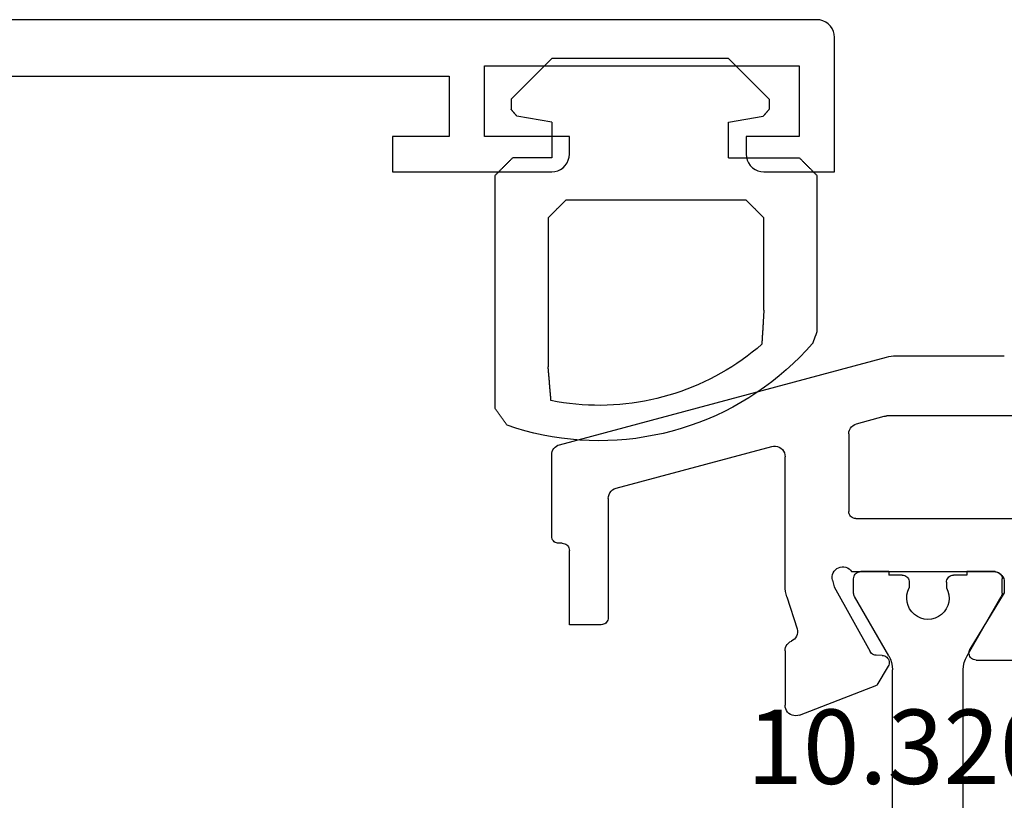
# Model space of a CAD drawing. Units: millimetres. Extents: x 0 to 7270, y -2931 to -50.
# Drawn here: x 3974 to 4001, y -2789 to -2767 of the extents above; entities that cross this region are included whole.
import ezdxf
from ezdxf.enums import TextEntityAlignment as Align

# ---------------------------------------------------------------- set-up
doc = ezdxf.new("R2010")
doc.units = ezdxf.units.MM
for name, color, linetype in [('CrossSectionsGums', 1, 'Continuous'), ('CrossSectionsProfils', 7, 'Continuous'), ('CrossSectionsTexts', 3, 'Continuous')]:
    doc.layers.add(name, color=color, linetype=linetype)
doc.styles.get("Standard").update_dxf_attribs({"font": 'complex.shx', "height": 60})

# ---------------------------------------------------------------- blocks, each defined once
blk = doc.blocks.new('10_32018_X_TEXT', base_point=(3991.6, 0))
at = {"layer": 'CrossSectionsTexts'}
blk.add_text('10.32018.X', height=2.1, dxfattribs=at).set_placement((4001.3, 81), align=Align.CENTER)
blk = doc.blocks.new('10_32018_X', base_point=(122.12457, 1114.79155))
at = {"layer": 'CrossSectionsProfils', "color": 1}
for p, q in [((128.76349, 1037.01194), (128.76349, 1030.57117)), ((130.76349, 1037.01194), (130.76349, 1030.57117)), ((128.75664, 1030.46675), (128.76349, 1030.57117)), ((130.76349, 1030.57117), (130.77033, 1030.46675)), ((128.70259, 1030.26502), (128.73623, 1030.36411)), ((128.73623, 1030.36411), (128.75664, 1030.46675)), ((130.77033, 1030.46675), (130.79075, 1030.36411)), ((130.79075, 1030.36411), (130.82438, 1030.26502)), ((128.65631, 1030.17117), (127.69028, 1028.49796)), ((128.65631, 1030.17117), (128.70259, 1030.26502)), ((130.82438, 1030.26502), (130.87067, 1030.17117)), ((130.87067, 1030.17117), (131.83669, 1028.49796)), ((129.3068, 1028.93071), (129.24663, 1028.84628)), ((129.38062, 1029.00352), (129.3068, 1028.93071)), ((129.46586, 1029.06253), (129.38062, 1029.00352)), ((129.55999, 1029.10599), (129.46586, 1029.06253)), ((129.6602, 1029.13259), (129.55999, 1029.10599)), ((129.76349, 1029.14155), (129.6602, 1029.13259)), ((129.86678, 1029.13259), (129.76349, 1029.14155)), ((129.96698, 1029.10599), (129.86678, 1029.13259)), ((130.06111, 1029.06253), (129.96698, 1029.10599)), ((130.14636, 1029.00352), (130.06111, 1029.06253)), ((130.22017, 1028.93071), (130.14636, 1029.00352)), ((130.28034, 1028.84628), (130.22017, 1028.93071)), ((129.17391, 1028.65292), (129.16354, 1028.54976)), ((129.20189, 1028.75275), (129.17391, 1028.65292)), ((129.24663, 1028.84628), (129.20189, 1028.75275)), ((130.32509, 1028.75275), (130.28034, 1028.84628)), ((130.35306, 1028.65292), (130.32509, 1028.75275)), ((130.36343, 1028.54976), (130.35306, 1028.65292)), ((127.6652, 1028.42407), (127.66349, 1028.39796)), ((127.66349, 1028.39796), (127.66349, 1027.99155)), ((127.6703, 1028.44973), (127.6652, 1028.42407)), ((127.67871, 1028.4745), (127.6703, 1028.44973)), ((127.69028, 1028.49796), (127.67871, 1028.4745)), ((129.16354, 1028.54976), (129.17109, 1028.44636)), ((129.17109, 1028.44636), (129.19632, 1028.34579)), ((129.19632, 1028.34579), (129.23849, 1028.25108)), ((130.28849, 1028.25108), (130.33065, 1028.34579)), ((130.33065, 1028.34579), (130.35589, 1028.44636)), ((130.35589, 1028.44636), (130.36343, 1028.54976)), ((131.84826, 1028.4745), (131.83669, 1028.49796)), ((131.85667, 1028.44973), (131.84826, 1028.4745)), ((131.86178, 1028.42407), (131.85667, 1028.44973)), ((131.86349, 1028.39796), (131.86178, 1028.42407)), ((131.86349, 1028.39796), (131.86349, 1027.99155)), ((129.22643, 1028.02315), (129.23545, 1028.05682)), ((129.23545, 1028.05682), (129.23849, 1028.09155)), ((129.23849, 1028.09155), (129.23849, 1028.25108)), ((130.28849, 1028.09155), (130.28849, 1028.25108)), ((130.28849, 1028.09155), (130.29153, 1028.05682)), ((130.29153, 1028.05682), (130.30055, 1028.02315)), ((127.66349, 1027.99155), (127.66653, 1027.95682)), ((127.66653, 1027.95682), (127.67555, 1027.92315)), ((127.67555, 1027.92315), (127.69028, 1027.89155)), ((127.69028, 1027.89155), (127.71028, 1027.86299)), ((127.71028, 1027.86299), (127.73493, 1027.83834)), ((127.73493, 1027.83834), (127.76349, 1027.81835)), ((127.76349, 1027.81835), (127.79508, 1027.80361)), ((127.79508, 1027.80361), (127.82876, 1027.79459)), ((127.82876, 1027.79459), (127.86349, 1027.79155)), ((128.66349, 1027.79155), (127.86349, 1027.79155)), ((128.66349, 1027.79155), (128.66349, 1027.89155)), ((129.03849, 1027.89155), (128.66349, 1027.89155)), ((129.03849, 1027.89155), (129.07322, 1027.89459)), ((129.07322, 1027.89459), (129.10689, 1027.90361)), ((129.10689, 1027.90361), (129.13849, 1027.91835)), ((129.13849, 1027.91835), (129.16704, 1027.93834)), ((129.16704, 1027.93834), (129.1917, 1027.96299)), ((129.1917, 1027.96299), (129.21169, 1027.99155)), ((129.21169, 1027.99155), (129.22643, 1028.02315)), ((130.30055, 1028.02315), (130.31528, 1027.99155)), ((130.31528, 1027.99155), (130.33528, 1027.96299)), ((130.33528, 1027.96299), (130.35993, 1027.93834)), ((130.35993, 1027.93834), (130.38849, 1027.91835)), ((130.38849, 1027.91835), (130.42008, 1027.90361)), ((130.42008, 1027.90361), (130.45376, 1027.89459)), ((130.45376, 1027.89459), (130.48849, 1027.89155)), ((130.86349, 1027.89155), (130.48849, 1027.89155)), ((130.86349, 1027.79155), (130.86349, 1027.89155)), ((131.66349, 1027.79155), (130.86349, 1027.79155)), ((131.66349, 1027.79155), (131.69822, 1027.79459)), ((131.69822, 1027.79459), (131.73189, 1027.80361)), ((131.73189, 1027.80361), (131.76349, 1027.81835)), ((131.76349, 1027.81835), (131.79204, 1027.83834)), ((131.79204, 1027.83834), (131.8167, 1027.86299)), ((131.8167, 1027.86299), (131.83669, 1027.89155)), ((131.83669, 1027.89155), (131.85143, 1027.92315)), ((131.85143, 1027.92315), (131.86045, 1027.95682)), ((131.86045, 1027.95682), (131.86349, 1027.99155))]:
    blk.add_line(p, q, dxfattribs=at)
at = {"layer": 'CrossSectionsProfils'}
for p, q in [((125.74308, 1031.66934), (125.72925, 1031.61832)), ((125.76565, 1031.71715), (125.74308, 1031.66934)), ((125.79626, 1031.76025), (125.76565, 1031.71715)), ((125.83396, 1031.79731), (125.79626, 1031.76025)), ((125.87759, 1031.82717), (125.83396, 1031.79731)), ((125.92578, 1031.84892), (125.87759, 1031.82717)), ((125.97703, 1031.86186), (125.92578, 1031.84892)), ((126.02977, 1031.86561), (125.97703, 1031.86186)), ((126.08234, 1031.86005), (126.02977, 1031.86561)), ((126.13312, 1031.84534), (126.08234, 1031.86005)), ((126.13312, 1031.84534), (128.31986, 1030.99675)), ((125.72925, 1031.61832), (125.72459, 1031.56566)), ((125.72459, 1030.03037), (125.72459, 1031.56566)), ((128.64133, 1030.46238), (128.31986, 1030.99675)), ((128.65663, 1030.43105), (128.64133, 1030.46238)), ((128.64493, 1030.26241), (128.65909, 1030.29426)), ((128.66626, 1030.39754), (128.65663, 1030.43105)), ((128.65909, 1030.29426), (128.66751, 1030.3281)), ((128.66992, 1030.36287), (128.66626, 1030.39754)), ((128.66751, 1030.3281), (128.66992, 1030.36287)), ((131.05547, 1030.27923), (131.0236, 1030.26418)), ((131.08948, 1030.28845), (131.05547, 1030.27923)), ((131.12459, 1030.29155), (131.08948, 1030.28845)), ((131.12459, 1030.29155), (132.5476, 1030.29155)), ((125.72459, 1030.03037), (125.72862, 1029.98136)), ((127.11425, 1028.22338), (128.12718, 1030.05306)), ((128.14666, 1030.08197), (128.12718, 1030.05306)), ((128.17086, 1030.10707), (128.14666, 1030.08197)), ((128.19905, 1030.12757), (128.17086, 1030.10707)), ((128.23038, 1030.14287), (128.19905, 1030.12757)), ((128.26389, 1030.1525), (128.23038, 1030.14287)), ((128.29856, 1030.15616), (128.26389, 1030.1525)), ((128.47355, 1030.15931), (128.29856, 1030.15616)), ((128.47355, 1030.15931), (128.50822, 1030.16297)), ((128.50822, 1030.16297), (128.54173, 1030.1726)), ((128.54173, 1030.1726), (128.57305, 1030.1879)), ((128.57305, 1030.1879), (128.60125, 1030.2084)), ((128.60125, 1030.2084), (128.62545, 1030.2335)), ((128.62545, 1030.2335), (128.64493, 1030.26241)), ((130.92712, 1030.12327), (130.92462, 1030.08812)), ((130.92462, 1030.08812), (130.92832, 1030.05307)), ((130.93575, 1030.15744), (130.92712, 1030.12327)), ((130.92832, 1030.05307), (130.93813, 1030.01922)), ((130.95025, 1030.18956), (130.93575, 1030.15744)), ((130.93813, 1030.01922), (130.95372, 1029.98761)), ((130.97016, 1030.21864), (130.95025, 1030.18956)), ((130.99486, 1030.24378), (130.97016, 1030.21864)), ((131.0236, 1030.26418), (130.99486, 1030.24378)), ((125.72862, 1029.98136), (125.7406, 1029.93366)), ((125.7406, 1029.93366), (125.76022, 1029.88856)), ((125.76022, 1029.88856), (125.78694, 1029.84728)), ((125.78694, 1029.84728), (125.82004, 1029.81091)), ((125.82004, 1029.81091), (125.85865, 1029.78044)), ((125.85865, 1029.78044), (125.90171, 1029.75669)), ((125.94725, 1029.73127), (125.90171, 1029.75669)), ((125.9877, 1029.69835), (125.94725, 1029.73127)), ((131.92459, 1028.39155), (130.95372, 1029.98761)), ((126.02184, 1029.65892), (125.9877, 1029.69835)), ((126.04864, 1029.61417), (126.02184, 1029.65892)), ((126.06728, 1029.56546), (126.04864, 1029.61417)), ((126.0772, 1029.51425), (126.06728, 1029.56546)), ((126.06996, 1029.41059), (126.0781, 1029.4621)), ((126.0781, 1029.4621), (126.0772, 1029.51425)), ((119.62457, 1029.29157), (119.62457, 1027.19155)), ((120.52457, 1029.29157), (119.62457, 1029.29157)), ((120.5593, 1029.28853), (120.52457, 1029.29157)), ((120.59297, 1029.27951), (120.5593, 1029.28853)), ((120.62457, 1029.26477), (120.59297, 1029.27951)), ((120.65313, 1029.24478), (120.62457, 1029.26477)), ((120.67778, 1029.22013), (120.65313, 1029.24478)), ((120.69777, 1029.19157), (120.67778, 1029.22013)), ((120.71251, 1029.15997), (120.69777, 1029.19157)), ((120.72153, 1029.1263), (120.71251, 1029.15997)), ((125.77382, 1028.50206), (126.06996, 1029.41059)), ((120.72457, 1029.09157), (120.72153, 1029.1263)), ((120.72457, 1025.72179), (120.72457, 1029.09157)), ((125.73697, 1028.34905), (125.72769, 1028.27085)), ((125.75238, 1028.42628), (125.73697, 1028.34905)), ((125.77382, 1028.50206), (125.75238, 1028.42628)), ((131.92459, 1028.09155), (131.92459, 1028.39155)), ((125.72769, 1028.27085), (125.72459, 1028.19216)), ((125.72459, 1028.19216), (125.72459, 1024.5428)), ((127.06597, 1028.0293), (127.11425, 1028.22338)), ((131.92003, 1028.03946), (131.92459, 1028.09155)), ((127.06597, 1028.0293), (127.0578, 1027.97747)), ((127.0578, 1027.97747), (127.05879, 1027.92501)), ((127.05879, 1027.92501), (127.0689, 1027.87353)), ((127.0689, 1027.87353), (127.08783, 1027.8246)), ((127.08783, 1027.8246), (127.11499, 1027.77971)), ((127.11499, 1027.77971), (127.14956, 1027.74024)), ((127.5748, 1027.75047), (127.60743, 1027.79155)), ((127.60743, 1027.79155), (131.62459, 1027.79155)), ((131.62459, 1027.79155), (131.67668, 1027.79611)), ((131.67668, 1027.79611), (131.72719, 1027.80964)), ((131.72719, 1027.80964), (131.77459, 1027.83174)), ((131.77459, 1027.83174), (131.81742, 1027.86174)), ((131.81742, 1027.86174), (131.8544, 1027.89872)), ((131.8544, 1027.89872), (131.88439, 1027.94155)), ((131.88439, 1027.94155), (131.90649, 1027.98895)), ((131.90649, 1027.98895), (131.92003, 1028.03946)), ((127.14956, 1027.74024), (127.19047, 1027.7074)), ((127.19047, 1027.7074), (127.23648, 1027.68219)), ((127.23648, 1027.68219), (127.28618, 1027.66537)), ((127.28618, 1027.66537), (127.33805, 1027.65748)), ((127.33805, 1027.65748), (127.3905, 1027.65874)), ((127.3905, 1027.65874), (127.44193, 1027.66912)), ((127.44193, 1027.66912), (127.49077, 1027.6883)), ((127.49077, 1027.6883), (127.53551, 1027.7157)), ((127.53551, 1027.7157), (127.5748, 1027.75047)), ((119.19601, 1026.94476), (119.17136, 1026.92011)), ((119.22457, 1026.96476), (119.19601, 1026.94476)), ((119.25616, 1026.97949), (119.22457, 1026.96476)), ((119.28984, 1026.98851), (119.25616, 1026.97949)), ((119.32457, 1026.99155), (119.28984, 1026.98851)), ((119.42457, 1026.99155), (119.32457, 1026.99155)), ((119.42457, 1026.99155), (119.4593, 1026.99459)), ((119.4593, 1026.99459), (119.49297, 1027.00361)), ((119.49297, 1027.00361), (119.52457, 1027.01835)), ((119.52457, 1027.01835), (119.55313, 1027.03834)), ((119.55313, 1027.03834), (119.57778, 1027.06299)), ((119.57778, 1027.06299), (119.59777, 1027.09155)), ((119.59777, 1027.09155), (119.61251, 1027.12315)), ((119.61251, 1027.12315), (119.62153, 1027.15682)), ((119.62153, 1027.15682), (119.62457, 1027.19155)), ((119.12761, 1026.82628), (119.12457, 1026.79155)), ((119.12457, 1026.79155), (119.12457, 1024.49406)), ((119.13663, 1026.85996), (119.12761, 1026.82628)), ((119.15136, 1026.89155), (119.13663, 1026.85996)), ((119.17136, 1026.92011), (119.15136, 1026.89155)), ((127.52763, 1026.12628), (127.52459, 1026.09155)), ((127.52459, 1023.89973), (127.52459, 1026.09155)), ((127.53665, 1026.15996), (127.52763, 1026.12628)), ((127.55138, 1026.19155), (127.53665, 1026.15996)), ((127.57138, 1026.22011), (127.55138, 1026.19155)), ((127.59603, 1026.24476), (127.57138, 1026.22011)), ((127.62459, 1026.26476), (127.59603, 1026.24476)), ((127.65618, 1026.27949), (127.62459, 1026.26476)), ((127.68986, 1026.28851), (127.65618, 1026.27949)), ((127.72459, 1026.29155), (127.68986, 1026.28851)), ((127.72459, 1026.29155), (144.02457, 1026.29155)), ((120.72457, 1025.72179), (120.7298, 1025.66601)), ((120.7298, 1025.66601), (120.74531, 1025.61218)), ((120.74531, 1025.61218), (120.77055, 1025.56218)), ((120.77055, 1025.56218), (120.80465, 1025.51773)), ((120.80465, 1025.51773), (120.84642, 1025.48041)), ((120.84642, 1025.48041), (120.8944, 1025.4515)), ((120.8944, 1025.4515), (120.94692, 1025.43201)), ((120.94692, 1025.43201), (125.34694, 1024.25303)), ((119.12457, 1024.49406), (119.12858, 1024.44519)), ((119.12858, 1024.44519), (119.14049, 1024.39763)), ((125.68038, 1024.38606), (125.70466, 1024.43529)), ((125.70466, 1024.43529), (125.71956, 1024.48813)), ((125.71956, 1024.48813), (125.72459, 1024.5428)), ((119.14049, 1024.39763), (119.15999, 1024.35264)), ((119.15999, 1024.35264), (119.18656, 1024.31143)), ((119.18656, 1024.31143), (119.21949, 1024.2751)), ((119.21949, 1024.2751), (119.2579, 1024.24462)), ((119.2579, 1024.24462), (119.30076, 1024.2208)), ((119.30076, 1024.2208), (119.34692, 1024.20428)), ((119.34692, 1024.20428), (128.5974, 1021.72563)), ((125.34694, 1024.25303), (125.40105, 1024.24373)), ((125.40105, 1024.24373), (125.45595, 1024.24445)), ((125.45595, 1024.24445), (125.50979, 1024.25516)), ((125.50979, 1024.25516), (125.56078, 1024.2755)), ((125.56078, 1024.2755), (125.60722, 1024.3048)), ((125.60722, 1024.3048), (125.64753, 1024.34207)), ((125.64753, 1024.34207), (125.68038, 1024.38606)), ((127.52459, 1023.89973), (127.52982, 1023.84395)), ((127.52982, 1023.84395), (127.54532, 1023.79012)), ((127.54532, 1023.79012), (127.57057, 1023.74012)), ((127.57057, 1023.74012), (127.60467, 1023.69567)), ((127.60467, 1023.69567), (127.64644, 1023.65835)), ((127.64644, 1023.65835), (127.69442, 1023.62944)), ((127.69442, 1023.62944), (127.74694, 1023.60995)), ((127.74694, 1023.60995), (128.52386, 1023.40177)), ((128.52386, 1023.40177), (128.54298, 1023.39732)), ((128.54298, 1023.39732), (128.56235, 1023.39412)), ((128.56235, 1023.39412), (128.58188, 1023.39219)), ((128.58188, 1023.39219), (128.6015, 1023.39155)), ((133.72461, 1023.39155), (128.6015, 1023.39155)), ((128.5974, 1021.72563), (128.66113, 1021.71077)), ((128.66113, 1021.71077), (128.7257, 1021.70011)), ((128.7257, 1021.70011), (128.79082, 1021.69369)), ((128.79082, 1021.69369), (128.85622, 1021.69155)), ((128.85622, 1021.69155), (131.92461, 1021.69155))]:
    blk.add_line(p, q, dxfattribs=at)
blk = doc.blocks.new('204_0501_6', base_point=(1635.99817, 1917.48524))
at = {"layer": 'CrossSectionsGums', "color": 252, "true_color": 0x848484}
for p, q in [((1636.49817, 1919.08524), (1636.48428, 1919.07135)), ((1643.08998, 1919.08524), (1636.49817, 1919.08524)), ((1643.08998, 1919.08524), (1636.49817, 1919.08524)), ((1643.10311, 1919.07587), (1643.08998, 1919.08524)), ((1643.10311, 1919.07587), (1643.08998, 1919.08524)), ((1636.22039, 1918.80746), (1636.2065, 1918.79357)), ((1636.23428, 1918.82135), (1636.22039, 1918.80746)), ((1636.24817, 1918.83524), (1636.23428, 1918.82135)), ((1636.26205, 1918.84913), (1636.24817, 1918.83524)), ((1636.27594, 1918.86302), (1636.26205, 1918.84913)), ((1636.28983, 1918.87691), (1636.27594, 1918.86302)), ((1636.30372, 1918.8908), (1636.28983, 1918.87691)), ((1636.31761, 1918.90469), (1636.30372, 1918.8908)), ((1636.3315, 1918.91857), (1636.31761, 1918.90469)), ((1636.34539, 1918.93246), (1636.3315, 1918.91857)), ((1636.35928, 1918.94635), (1636.34539, 1918.93246)), ((1636.37317, 1918.96024), (1636.35928, 1918.94635)), ((1636.38705, 1918.97413), (1636.37317, 1918.96024)), ((1636.40094, 1918.98802), (1636.38705, 1918.97413)), ((1636.41483, 1919.00191), (1636.40094, 1918.98802)), ((1636.42872, 1919.0158), (1636.41483, 1919.00191)), ((1636.44261, 1919.02969), (1636.42872, 1919.0158)), ((1636.4565, 1919.04357), (1636.44261, 1919.02969)), ((1636.47039, 1919.05746), (1636.4565, 1919.04357)), ((1636.48428, 1919.07135), (1636.47039, 1919.05746)), ((1643.11624, 1919.0665), (1643.10311, 1919.07587)), ((1643.11624, 1919.0665), (1643.10311, 1919.07587)), ((1643.12938, 1919.05713), (1643.11624, 1919.0665)), ((1643.12938, 1919.05713), (1643.11624, 1919.0665)), ((1643.14251, 1919.04776), (1643.12938, 1919.05713)), ((1643.14251, 1919.04776), (1643.12938, 1919.05713)), ((1643.15564, 1919.03839), (1643.14251, 1919.04776)), ((1643.15564, 1919.03839), (1643.14251, 1919.04776)), ((1643.16878, 1919.02902), (1643.15564, 1919.03839)), ((1643.16878, 1919.02902), (1643.15564, 1919.03839)), ((1643.18191, 1919.01966), (1643.16878, 1919.02902)), ((1643.18191, 1919.01966), (1643.16878, 1919.02902)), ((1643.19504, 1919.01029), (1643.18191, 1919.01966)), ((1643.19504, 1919.01029), (1643.18191, 1919.01966)), ((1643.20817, 1919.00092), (1643.19504, 1919.01029)), ((1643.20817, 1919.00092), (1643.19504, 1919.01029)), ((1643.22131, 1918.99155), (1643.20817, 1919.00092)), ((1643.22131, 1918.99155), (1643.20817, 1919.00092)), ((1643.23444, 1918.98218), (1643.22131, 1918.99155)), ((1643.23444, 1918.98218), (1643.22131, 1918.99155)), ((1643.24757, 1918.97281), (1643.23444, 1918.98218)), ((1643.24757, 1918.97281), (1643.23444, 1918.98218)), ((1643.26071, 1918.96344), (1643.24757, 1918.97281)), ((1643.26071, 1918.96344), (1643.24757, 1918.97281)), ((1643.27384, 1918.95407), (1643.26071, 1918.96344)), ((1643.27384, 1918.95407), (1643.26071, 1918.96344)), ((1643.28697, 1918.9447), (1643.27384, 1918.95407)), ((1643.28697, 1918.9447), (1643.27384, 1918.95407)), ((1643.30011, 1918.93533), (1643.28697, 1918.9447)), ((1643.30011, 1918.93533), (1643.28697, 1918.9447)), ((1643.31324, 1918.92596), (1643.30011, 1918.93533)), ((1643.31324, 1918.92596), (1643.30011, 1918.93533)), ((1643.32637, 1918.91659), (1643.31324, 1918.92596)), ((1643.32637, 1918.91659), (1643.31324, 1918.92596)), ((1643.3395, 1918.90722), (1643.32637, 1918.91659)), ((1643.3395, 1918.90722), (1643.32637, 1918.91659)), ((1643.35264, 1918.89785), (1643.3395, 1918.90722)), ((1643.35264, 1918.89785), (1643.3395, 1918.90722)), ((1643.36577, 1918.88848), (1643.35264, 1918.89785)), ((1643.36577, 1918.88848), (1643.35264, 1918.89785)), ((1643.3789, 1918.87911), (1643.36577, 1918.88848)), ((1643.3789, 1918.87911), (1643.36577, 1918.88848)), ((1643.39204, 1918.86975), (1643.3789, 1918.87911)), ((1643.39204, 1918.86975), (1643.3789, 1918.87911)), ((1643.40517, 1918.86038), (1643.39204, 1918.86975)), ((1643.40517, 1918.86038), (1643.39204, 1918.86975)), ((1643.4183, 1918.85101), (1643.40517, 1918.86038)), ((1643.4183, 1918.85101), (1643.40517, 1918.86038)), ((1643.43144, 1918.84164), (1643.4183, 1918.85101)), ((1643.43144, 1918.84164), (1643.4183, 1918.85101)), ((1643.44457, 1918.83227), (1643.43144, 1918.84164)), ((1643.44457, 1918.83227), (1643.43144, 1918.84164)), ((1643.4577, 1918.8229), (1643.44457, 1918.83227)), ((1643.4577, 1918.8229), (1643.44457, 1918.83227)), ((1643.47083, 1918.81353), (1643.4577, 1918.8229)), ((1643.47083, 1918.81353), (1643.4577, 1918.8229)), ((1643.48397, 1918.80416), (1643.47083, 1918.81353)), ((1643.48397, 1918.80416), (1643.47083, 1918.81353)), ((1643.4971, 1918.79479), (1643.48397, 1918.80416)), ((1643.4971, 1918.79479), (1643.48397, 1918.80416)), ((1633.19817, 1917.48524), (1634.34817, 1918.63524)), ((1634.34817, 1918.63524), (1634.62757, 1918.63524)), ((1634.63304, 1918.63065), (1634.62757, 1918.63524)), ((1634.63851, 1918.62606), (1634.63304, 1918.63065)), ((1634.64398, 1918.62147), (1634.63851, 1918.62606)), ((1634.64945, 1918.61688), (1634.64398, 1918.62147)), ((1634.65492, 1918.61229), (1634.64945, 1918.61688)), ((1634.6604, 1918.6077), (1634.65492, 1918.61229)), ((1634.66587, 1918.60311), (1634.6604, 1918.6077)), ((1634.67134, 1918.59851), (1634.66587, 1918.60311)), ((1634.67681, 1918.59392), (1634.67134, 1918.59851)), ((1634.68228, 1918.58933), (1634.67681, 1918.59392)), ((1634.68775, 1918.58474), (1634.68228, 1918.58933)), ((1634.69322, 1918.58015), (1634.68775, 1918.58474)), ((1634.69869, 1918.57556), (1634.69322, 1918.58015)), ((1634.70417, 1918.57097), (1634.69869, 1918.57556)), ((1634.70964, 1918.56638), (1634.70417, 1918.57097)), ((1634.71511, 1918.56179), (1634.70964, 1918.56638)), ((1634.72058, 1918.5572), (1634.71511, 1918.56179)), ((1634.72605, 1918.55261), (1634.72058, 1918.5572)), ((1634.73152, 1918.54802), (1634.72605, 1918.55261)), ((1634.73699, 1918.54342), (1634.73152, 1918.54802)), ((1634.74246, 1918.53883), (1634.73699, 1918.54342)), ((1634.74793, 1918.53424), (1634.74246, 1918.53883)), ((1634.75341, 1918.52965), (1634.74793, 1918.53424)), ((1634.75888, 1918.52506), (1634.75341, 1918.52965)), ((1636.01205, 1918.59913), (1635.99817, 1918.58524)), ((1635.99817, 1917.48524), (1635.99817, 1918.58524)), ((1636.02594, 1918.61302), (1636.01205, 1918.59913)), ((1636.03983, 1918.62691), (1636.02594, 1918.61302)), ((1636.05372, 1918.6408), (1636.03983, 1918.62691)), ((1636.06761, 1918.65469), (1636.05372, 1918.6408)), ((1636.0815, 1918.66857), (1636.06761, 1918.65469)), ((1636.09539, 1918.68246), (1636.0815, 1918.66857)), ((1636.10928, 1918.69635), (1636.09539, 1918.68246)), ((1636.12317, 1918.71024), (1636.10928, 1918.69635)), ((1636.13705, 1918.72413), (1636.12317, 1918.71024)), ((1636.15094, 1918.73802), (1636.13705, 1918.72413)), ((1636.16483, 1918.75191), (1636.15094, 1918.73802)), ((1636.17872, 1918.7658), (1636.16483, 1918.75191)), ((1636.19261, 1918.77969), (1636.17872, 1918.7658)), ((1636.2065, 1918.79357), (1636.19261, 1918.77969)), ((1643.51023, 1918.78542), (1643.4971, 1918.79479)), ((1643.51023, 1918.78542), (1643.4971, 1918.79479)), ((1643.52337, 1918.77605), (1643.51023, 1918.78542)), ((1643.52337, 1918.77605), (1643.51023, 1918.78542)), ((1643.5365, 1918.76668), (1643.52337, 1918.77605)), ((1643.5365, 1918.76668), (1643.52337, 1918.77605)), ((1643.54963, 1918.75731), (1643.5365, 1918.76668)), ((1643.54963, 1918.75731), (1643.5365, 1918.76668)), ((1643.56277, 1918.74794), (1643.54963, 1918.75731)), ((1643.56277, 1918.74794), (1643.54963, 1918.75731)), ((1643.64444, 1918.49726), (1643.56277, 1918.74794)), ((1643.64444, 1918.49726), (1643.56277, 1918.74794)), ((1634.76435, 1918.52047), (1634.75888, 1918.52506)), ((1634.76982, 1918.51588), (1634.76435, 1918.52047)), ((1634.77529, 1918.51129), (1634.76982, 1918.51588)), ((1634.78076, 1918.5067), (1634.77529, 1918.51129)), ((1634.78623, 1918.50211), (1634.78076, 1918.5067)), ((1634.7917, 1918.49752), (1634.78623, 1918.50211)), ((1634.79717, 1918.49292), (1634.7917, 1918.49752)), ((1634.80265, 1918.48833), (1634.79717, 1918.49292)), ((1634.80812, 1918.48374), (1634.80265, 1918.48833)), ((1634.81359, 1918.47915), (1634.80812, 1918.48374)), ((1634.81906, 1918.47456), (1634.81359, 1918.47915)), ((1634.82453, 1918.46997), (1634.81906, 1918.47456)), ((1634.99817, 1917.48524), (1634.82453, 1918.46997)), ((1643.71781, 1918.24403), (1643.64444, 1918.49726)), ((1643.71781, 1918.24403), (1643.64444, 1918.49726)), ((1643.78279, 1917.98851), (1643.71781, 1918.24403)), ((1643.78279, 1917.98851), (1643.71781, 1918.24403)), ((1643.83932, 1917.73099), (1643.78279, 1917.98851)), ((1643.83932, 1917.73099), (1643.78279, 1917.98851)), ((1643.88733, 1917.47175), (1643.83932, 1917.73099)), ((1643.88733, 1917.47175), (1643.83932, 1917.73099)), ((1633.19817, 1912.48524), (1633.19817, 1917.48524)), ((1634.99817, 1917.48524), (1635.99817, 1917.48524)), ((1637.5315, 1917.41857), (1637.51761, 1917.40469)), ((1637.54539, 1917.43246), (1637.5315, 1917.41857)), ((1637.55928, 1917.44635), (1637.54539, 1917.43246)), ((1637.57317, 1917.46024), (1637.55928, 1917.44635)), ((1637.58705, 1917.47413), (1637.57317, 1917.46024)), ((1637.60094, 1917.48802), (1637.58705, 1917.47413)), ((1637.61483, 1917.50191), (1637.60094, 1917.48802)), ((1637.62872, 1917.5158), (1637.61483, 1917.50191)), ((1637.64261, 1917.52969), (1637.62872, 1917.5158)), ((1637.6565, 1917.54357), (1637.64261, 1917.52969)), ((1637.67039, 1917.55746), (1637.6565, 1917.54357)), ((1637.68428, 1917.57135), (1637.67039, 1917.55746)), ((1637.69817, 1917.58524), (1637.68428, 1917.57135)), ((1637.69817, 1917.58524), (1641.90827, 1917.58524)), ((1637.69817, 1917.58524), (1641.90827, 1917.58524)), ((1641.93483, 1917.58302), (1641.90827, 1917.58524)), ((1641.93483, 1917.58302), (1641.90827, 1917.58524)), ((1641.9614, 1917.5808), (1641.93483, 1917.58302)), ((1641.9614, 1917.5808), (1641.93483, 1917.58302)), ((1641.98797, 1917.57858), (1641.9614, 1917.5808)), ((1641.98797, 1917.57858), (1641.9614, 1917.5808)), ((1642.01453, 1917.57636), (1641.98797, 1917.57858)), ((1642.01453, 1917.57636), (1641.98797, 1917.57858)), ((1642.0411, 1917.57414), (1642.01453, 1917.57636)), ((1642.0411, 1917.57414), (1642.01453, 1917.57636)), ((1642.06767, 1917.57192), (1642.0411, 1917.57414)), ((1642.06767, 1917.57192), (1642.0411, 1917.57414)), ((1642.09423, 1917.5697), (1642.06767, 1917.57192)), ((1642.09423, 1917.5697), (1642.06767, 1917.57192)), ((1642.1208, 1917.56748), (1642.09423, 1917.5697)), ((1642.1208, 1917.56748), (1642.09423, 1917.5697)), ((1642.14737, 1917.56526), (1642.1208, 1917.56748)), ((1642.14737, 1917.56526), (1642.1208, 1917.56748)), ((1642.17393, 1917.56303), (1642.14737, 1917.56526)), ((1642.17393, 1917.56303), (1642.14737, 1917.56526)), ((1642.2005, 1917.56081), (1642.17393, 1917.56303)), ((1642.2005, 1917.56081), (1642.17393, 1917.56303)), ((1642.22707, 1917.55859), (1642.2005, 1917.56081)), ((1642.22707, 1917.55859), (1642.2005, 1917.56081)), ((1642.25363, 1917.55637), (1642.22707, 1917.55859)), ((1642.25363, 1917.55637), (1642.22707, 1917.55859)), ((1642.2802, 1917.55415), (1642.25363, 1917.55637)), ((1642.2802, 1917.55415), (1642.25363, 1917.55637)), ((1642.30677, 1917.55193), (1642.2802, 1917.55415)), ((1642.30677, 1917.55193), (1642.2802, 1917.55415)), ((1642.33333, 1917.54971), (1642.30677, 1917.55193)), ((1642.33333, 1917.54971), (1642.30677, 1917.55193)), ((1642.3599, 1917.54749), (1642.33333, 1917.54971)), ((1642.3599, 1917.54749), (1642.33333, 1917.54971)), ((1642.38647, 1917.54527), (1642.3599, 1917.54749)), ((1642.38647, 1917.54527), (1642.3599, 1917.54749)), ((1642.41303, 1917.54305), (1642.38647, 1917.54527)), ((1642.41303, 1917.54305), (1642.38647, 1917.54527)), ((1642.4396, 1917.54083), (1642.41303, 1917.54305)), ((1642.4396, 1917.54083), (1642.41303, 1917.54305)), ((1642.46616, 1917.53861), (1642.4396, 1917.54083)), ((1642.46616, 1917.53861), (1642.4396, 1917.54083)), ((1642.49273, 1917.53639), (1642.46616, 1917.53861)), ((1642.49273, 1917.53639), (1642.46616, 1917.53861)), ((1642.5193, 1917.53417), (1642.49273, 1917.53639)), ((1642.5193, 1917.53417), (1642.49273, 1917.53639)), ((1642.54586, 1917.53195), (1642.5193, 1917.53417)), ((1642.54586, 1917.53195), (1642.5193, 1917.53417)), ((1642.57243, 1917.52973), (1642.54586, 1917.53195)), ((1642.57243, 1917.52973), (1642.54586, 1917.53195)), ((1642.599, 1917.5275), (1642.57243, 1917.52973)), ((1642.599, 1917.5275), (1642.57243, 1917.52973)), ((1642.62556, 1917.52528), (1642.599, 1917.5275)), ((1642.62556, 1917.52528), (1642.599, 1917.5275)), ((1642.65213, 1917.52306), (1642.62556, 1917.52528)), ((1642.65213, 1917.52306), (1642.62556, 1917.52528)), ((1642.6787, 1917.52084), (1642.65213, 1917.52306)), ((1642.6787, 1917.52084), (1642.65213, 1917.52306)), ((1642.70526, 1917.51862), (1642.6787, 1917.52084)), ((1642.70526, 1917.51862), (1642.6787, 1917.52084)), ((1642.73183, 1917.5164), (1642.70526, 1917.51862)), ((1642.73183, 1917.5164), (1642.70526, 1917.51862)), ((1642.7584, 1917.51418), (1642.73183, 1917.5164)), ((1642.7584, 1917.51418), (1642.73183, 1917.5164)), ((1642.78496, 1917.51196), (1642.7584, 1917.51418)), ((1642.78496, 1917.51196), (1642.7584, 1917.51418)), ((1642.81153, 1917.50974), (1642.78496, 1917.51196)), ((1642.81153, 1917.50974), (1642.78496, 1917.51196)), ((1642.8381, 1917.50752), (1642.81153, 1917.50974)), ((1642.8381, 1917.50752), (1642.81153, 1917.50974)), ((1642.86466, 1917.5053), (1642.8381, 1917.50752)), ((1642.86466, 1917.5053), (1642.8381, 1917.50752)), ((1642.89696, 1917.33073), (1642.86466, 1917.5053)), ((1642.89696, 1917.33073), (1642.86466, 1917.5053)), ((1643.92678, 1917.21107), (1643.88733, 1917.47175)), ((1643.92678, 1917.21107), (1643.88733, 1917.47175)), ((1637.25372, 1917.1408), (1637.23983, 1917.12691)), ((1637.26761, 1917.15469), (1637.25372, 1917.1408)), ((1637.2815, 1917.16857), (1637.26761, 1917.15469)), ((1637.29539, 1917.18246), (1637.2815, 1917.16857)), ((1637.30928, 1917.19635), (1637.29539, 1917.18246)), ((1637.32317, 1917.21024), (1637.30928, 1917.19635)), ((1637.33705, 1917.22413), (1637.32317, 1917.21024)), ((1637.35094, 1917.23802), (1637.33705, 1917.22413)), ((1637.36483, 1917.25191), (1637.35094, 1917.23802)), ((1637.37872, 1917.2658), (1637.36483, 1917.25191)), ((1637.39261, 1917.27969), (1637.37872, 1917.2658)), ((1637.4065, 1917.29357), (1637.39261, 1917.27969)), ((1637.42039, 1917.30746), (1637.4065, 1917.29357)), ((1637.43428, 1917.32135), (1637.42039, 1917.30746)), ((1637.44817, 1917.33524), (1637.43428, 1917.32135)), ((1637.46205, 1917.34913), (1637.44817, 1917.33524)), ((1637.47594, 1917.36302), (1637.46205, 1917.34913)), ((1637.48983, 1917.37691), (1637.47594, 1917.36302)), ((1637.50372, 1917.3908), (1637.48983, 1917.37691)), ((1637.51761, 1917.40469), (1637.50372, 1917.3908)), ((1642.92482, 1917.1554), (1642.89696, 1917.33073)), ((1642.92482, 1917.1554), (1642.89696, 1917.33073)), ((1642.94822, 1916.97943), (1642.92482, 1917.1554)), ((1642.94822, 1916.97943), (1642.92482, 1917.1554)), ((1643.95761, 1916.94923), (1643.92678, 1917.21107)), ((1643.95761, 1916.94923), (1643.92678, 1917.21107)), ((1637.21205, 1917.09913), (1637.19817, 1917.08524)), ((1637.19817, 1911.98524), (1637.19817, 1917.08524)), ((1637.22594, 1917.11302), (1637.21205, 1917.09913)), ((1637.23983, 1917.12691), (1637.22594, 1917.11302)), ((1642.96715, 1916.80291), (1642.94822, 1916.97943)), ((1642.96715, 1916.80291), (1642.94822, 1916.97943)), ((1643.9798, 1916.68652), (1643.95761, 1916.94923)), ((1643.9798, 1916.68652), (1643.95761, 1916.94923)), ((1642.9816, 1916.62597), (1642.96715, 1916.80291)), ((1642.9816, 1916.62597), (1642.96715, 1916.80291)), ((1642.99156, 1916.44872), (1642.9816, 1916.62597)), ((1642.99156, 1916.44872), (1642.9816, 1916.62597)), ((1643.99332, 1916.42321), (1643.9798, 1916.68652)), ((1643.99332, 1916.42321), (1643.9798, 1916.68652)), ((1642.99702, 1916.27128), (1642.99156, 1916.44872)), ((1642.99702, 1916.27128), (1642.99156, 1916.44872)), ((1643.99815, 1916.15961), (1643.99332, 1916.42321)), ((1643.99815, 1916.15961), (1643.99332, 1916.42321)), ((1642.99444, 1915.91626), (1642.99798, 1916.09375)), ((1642.99444, 1915.91626), (1642.99798, 1916.09375)), ((1642.99798, 1916.09375), (1642.99702, 1916.27128)), ((1642.99798, 1916.09375), (1642.99702, 1916.27128)), ((1643.9943, 1915.89599), (1643.99815, 1916.15961)), ((1643.9943, 1915.89599), (1643.99815, 1916.15961)), ((1642.98639, 1915.73891), (1642.99444, 1915.91626)), ((1642.98639, 1915.73891), (1642.99444, 1915.91626)), ((1643.98176, 1915.63263), (1643.9943, 1915.89599)), ((1643.98176, 1915.63263), (1643.9943, 1915.89599)), ((1642.95683, 1915.38512), (1642.97386, 1915.56183)), ((1642.95683, 1915.38512), (1642.97386, 1915.56183)), ((1642.97386, 1915.56183), (1642.98639, 1915.73891)), ((1642.97386, 1915.56183), (1642.98639, 1915.73891)), ((1643.96055, 1915.36984), (1643.98176, 1915.63263)), ((1643.96055, 1915.36984), (1643.98176, 1915.63263)), ((1642.90937, 1915.03328), (1642.93533, 1915.2089)), ((1642.90937, 1915.03328), (1642.93533, 1915.2089)), ((1642.93533, 1915.2089), (1642.95683, 1915.38512)), ((1642.93533, 1915.2089), (1642.95683, 1915.38512)), ((1643.93069, 1915.10789), (1643.96055, 1915.36984)), ((1643.93069, 1915.10789), (1643.96055, 1915.36984)), ((1642.87896, 1914.85837), (1642.90937, 1915.03328)), ((1642.87896, 1914.85837), (1642.90937, 1915.03328)), ((1643.89222, 1914.84706), (1643.93069, 1915.10789)), ((1643.89222, 1914.84706), (1643.93069, 1915.10789)), ((1642.80489, 1914.51116), (1642.84413, 1914.6843)), ((1642.80489, 1914.51116), (1642.84413, 1914.6843)), ((1642.84413, 1914.6843), (1642.87896, 1914.85837)), ((1642.84413, 1914.6843), (1642.87896, 1914.85837)), ((1643.84517, 1914.58764), (1643.89222, 1914.84706)), ((1643.84517, 1914.58764), (1643.89222, 1914.84706)), ((1642.76128, 1914.33907), (1642.80489, 1914.51116)), ((1642.76128, 1914.33907), (1642.80489, 1914.51116)), ((1643.7896, 1914.32991), (1643.84517, 1914.58764)), ((1643.7896, 1914.32991), (1643.84517, 1914.58764)), ((1642.66103, 1913.99849), (1642.71331, 1914.16815)), ((1642.66103, 1913.99849), (1642.71331, 1914.16815)), ((1642.71331, 1914.16815), (1642.76128, 1914.33907)), ((1642.71331, 1914.16815), (1642.76128, 1914.33907)), ((1643.65315, 1913.82065), (1643.72557, 1914.07416)), ((1643.65315, 1913.82065), (1643.72557, 1914.07416)), ((1643.72557, 1914.07416), (1643.7896, 1914.32991)), ((1643.72557, 1914.07416), (1643.7896, 1914.32991)), ((1642.54364, 1913.66343), (1642.60446, 1913.83022)), ((1642.54364, 1913.66343), (1642.60446, 1913.83022)), ((1642.60446, 1913.83022), (1642.66103, 1913.99849)), ((1642.60446, 1913.83022), (1642.66103, 1913.99849)), ((1643.57241, 1913.56967), (1643.65315, 1913.82065)), ((1643.57241, 1913.56967), (1643.65315, 1913.82065)), ((1642.47861, 1913.49824), (1642.54364, 1913.66343)), ((1642.47861, 1913.49824), (1642.54364, 1913.66343)), ((1643.48344, 1913.32148), (1643.57241, 1913.56967)), ((1643.48344, 1913.32148), (1643.57241, 1913.56967)), ((1642.3361, 1913.17308), (1642.40942, 1913.33476)), ((1642.3361, 1913.17308), (1642.40942, 1913.33476)), ((1642.40942, 1913.33476), (1642.47861, 1913.49824)), ((1642.40942, 1913.33476), (1642.47861, 1913.49824)), ((1643.38635, 1913.07636), (1643.48344, 1913.32148)), ((1643.38635, 1913.07636), (1643.48344, 1913.32148)), ((1642.17728, 1912.85555), (1642.2587, 1913.01331)), ((1642.17728, 1912.85555), (1642.2587, 1913.01331)), ((1642.2587, 1913.01331), (1642.3361, 1913.17308)), ((1642.2587, 1913.01331), (1642.3361, 1913.17308)), ((1643.28123, 1912.83457), (1643.38635, 1913.07636)), ((1643.28123, 1912.83457), (1643.38635, 1913.07636)), ((1642.00256, 1912.54649), (1642.09188, 1912.69991)), ((1642.00256, 1912.54649), (1642.09188, 1912.69991)), ((1642.09188, 1912.69991), (1642.17728, 1912.85555)), ((1642.09188, 1912.69991), (1642.17728, 1912.85555)), ((1643.1682, 1912.59638), (1643.28123, 1912.83457)), ((1643.1682, 1912.59638), (1643.28123, 1912.83457)), ((1633.19817, 1912.48524), (1634.34817, 1911.33524)), ((1634.99817, 1912.48524), (1634.82453, 1911.50051)), ((1635.99817, 1912.48524), (1634.99817, 1912.48524)), ((1635.99817, 1912.48524), (1635.99817, 1910.48524)), ((1641.90939, 1912.39538), (1642.00256, 1912.54649)), ((1641.90939, 1912.39538), (1642.00256, 1912.54649)), ((1643.04738, 1912.36204), (1643.1682, 1912.59638)), ((1643.04738, 1912.36204), (1643.1682, 1912.59638)), ((1641.71169, 1912.10049), (1641.81241, 1912.24668)), ((1641.71169, 1912.10049), (1641.81241, 1912.24668)), ((1641.81241, 1912.24668), (1641.90939, 1912.39538)), ((1641.81241, 1912.24668), (1641.90939, 1912.39538)), ((1642.78292, 1911.90594), (1642.91891, 1912.13182)), ((1642.78292, 1911.90594), (1642.91891, 1912.13182)), ((1642.91891, 1912.13182), (1643.04738, 1912.36204)), ((1642.91891, 1912.13182), (1643.04738, 1912.36204)), ((1637.19817, 1911.98524), (1637.21205, 1911.97135)), ((1637.21205, 1911.97135), (1637.22594, 1911.95746)), ((1637.22594, 1911.95746), (1637.23983, 1911.94357)), ((1637.23983, 1911.94357), (1637.25372, 1911.92969)), ((1637.25372, 1911.92969), (1637.26761, 1911.9158)), ((1637.26761, 1911.9158), (1637.2815, 1911.90191)), ((1637.2815, 1911.90191), (1637.29539, 1911.88802)), ((1637.29539, 1911.88802), (1637.30928, 1911.87413)), ((1637.30928, 1911.87413), (1637.32317, 1911.86024)), ((1637.32317, 1911.86024), (1637.33705, 1911.84635)), ((1637.33705, 1911.84635), (1637.35094, 1911.83246)), ((1641.49929, 1911.81601), (1641.60729, 1911.9569)), ((1641.49929, 1911.81601), (1641.60729, 1911.9569)), ((1641.60729, 1911.9569), (1641.71169, 1912.10049)), ((1641.60729, 1911.9569), (1641.71169, 1912.10049)), ((1642.63956, 1911.68468), (1642.78292, 1911.90594)), ((1642.63956, 1911.68468), (1642.78292, 1911.90594)), ((1637.35094, 1911.83246), (1637.36483, 1911.81857)), ((1637.36483, 1911.81857), (1637.37872, 1911.80469)), ((1637.37872, 1911.80469), (1637.39261, 1911.7908)), ((1637.39261, 1911.7908), (1637.4065, 1911.77691)), ((1637.4065, 1911.77691), (1637.42039, 1911.76302)), ((1637.42039, 1911.76302), (1637.43428, 1911.74913)), ((1637.43428, 1911.74913), (1637.44817, 1911.73524)), ((1637.44817, 1911.73524), (1637.46205, 1911.72135)), ((1637.46205, 1911.72135), (1637.47594, 1911.70746)), ((1637.47594, 1911.70746), (1637.48983, 1911.69357)), ((1637.48983, 1911.69357), (1637.50372, 1911.67969)), ((1637.50372, 1911.67969), (1637.51761, 1911.6658)), ((1637.51761, 1911.6658), (1637.5315, 1911.65191)), ((1637.5315, 1911.65191), (1637.54539, 1911.63802)), ((1637.54539, 1911.63802), (1637.55928, 1911.62413)), ((1637.55928, 1911.62413), (1637.57317, 1911.61024)), ((1637.57317, 1911.61024), (1637.58705, 1911.59635)), ((1637.58705, 1911.59635), (1637.60094, 1911.58246)), ((1637.60094, 1911.58246), (1637.61483, 1911.56857)), ((1637.61483, 1911.56857), (1637.62872, 1911.55469)), ((1641.27274, 1911.54266), (1641.38775, 1911.6779)), ((1641.27274, 1911.54266), (1641.38775, 1911.6779)), ((1641.38775, 1911.6779), (1641.49929, 1911.81601)), ((1641.38775, 1911.6779), (1641.49929, 1911.81601)), ((1642.48899, 1911.46825), (1642.63956, 1911.68468)), ((1642.48899, 1911.46825), (1642.63956, 1911.68468)), ((1634.34817, 1911.33524), (1634.62757, 1911.33524)), ((1634.62757, 1911.33524), (1634.63304, 1911.33983)), ((1634.63304, 1911.33983), (1634.63851, 1911.34442)), ((1634.63851, 1911.34442), (1634.64398, 1911.34901)), ((1634.64398, 1911.34901), (1634.64945, 1911.3536)), ((1634.64945, 1911.3536), (1634.65492, 1911.3582)), ((1634.65492, 1911.3582), (1634.6604, 1911.36279)), ((1634.6604, 1911.36279), (1634.66587, 1911.36738)), ((1634.66587, 1911.36738), (1634.67134, 1911.37197)), ((1634.67134, 1911.37197), (1634.67681, 1911.37656)), ((1634.67681, 1911.37656), (1634.68228, 1911.38115)), ((1634.68228, 1911.38115), (1634.68775, 1911.38574)), ((1634.68775, 1911.38574), (1634.69322, 1911.39033)), ((1634.69322, 1911.39033), (1634.69869, 1911.39492)), ((1634.69869, 1911.39492), (1634.70417, 1911.39951)), ((1634.70417, 1911.39951), (1634.70964, 1911.4041)), ((1634.70964, 1911.4041), (1634.71511, 1911.40869)), ((1634.71511, 1911.40869), (1634.72058, 1911.41329)), ((1634.72058, 1911.41329), (1634.72605, 1911.41788)), ((1634.72605, 1911.41788), (1634.73152, 1911.42247)), ((1634.73152, 1911.42247), (1634.73699, 1911.42706)), ((1634.73699, 1911.42706), (1634.74246, 1911.43165)), ((1634.74246, 1911.43165), (1634.74793, 1911.43624)), ((1634.74793, 1911.43624), (1634.75341, 1911.44083)), ((1634.75341, 1911.44083), (1634.75888, 1911.44542)), ((1634.75888, 1911.44542), (1634.76435, 1911.45001)), ((1634.76435, 1911.45001), (1634.76982, 1911.4546)), ((1634.76982, 1911.4546), (1634.77529, 1911.45919)), ((1634.77529, 1911.45919), (1634.78076, 1911.46378)), ((1634.78076, 1911.46378), (1634.78623, 1911.46838)), ((1634.78623, 1911.46838), (1634.7917, 1911.47297)), ((1634.7917, 1911.47297), (1634.79717, 1911.47756)), ((1634.79717, 1911.47756), (1634.80265, 1911.48215)), ((1634.80265, 1911.48215), (1634.80812, 1911.48674)), ((1634.80812, 1911.48674), (1634.81359, 1911.49133)), ((1634.81359, 1911.49133), (1634.81906, 1911.49592)), ((1634.81906, 1911.49592), (1634.82453, 1911.50051)), ((1637.62872, 1911.55469), (1637.64261, 1911.5408)), ((1637.64261, 1911.5408), (1637.6565, 1911.52691)), ((1637.6565, 1911.52691), (1637.67039, 1911.51302)), ((1637.67039, 1911.51302), (1637.68428, 1911.49913)), ((1637.68428, 1911.49913), (1637.69817, 1911.48524)), ((1640.30827, 1911.48524), (1637.69817, 1911.48524)), ((1640.30827, 1911.48524), (1640.33506, 1911.48684)), ((1640.33506, 1911.48684), (1640.36185, 1911.48843)), ((1640.36185, 1911.48843), (1640.38864, 1911.49003)), ((1640.38864, 1911.49003), (1640.41543, 1911.49162)), ((1640.41543, 1911.49162), (1640.44222, 1911.49322)), ((1640.44222, 1911.49322), (1640.46901, 1911.49481)), ((1640.46901, 1911.49481), (1640.4958, 1911.49641)), ((1640.4958, 1911.49641), (1640.52259, 1911.498)), ((1640.52259, 1911.498), (1640.54938, 1911.4996)), ((1640.54938, 1911.4996), (1640.57618, 1911.50119)), ((1640.57618, 1911.50119), (1640.60297, 1911.50279)), ((1640.60297, 1911.50279), (1640.62976, 1911.50438)), ((1640.62976, 1911.50438), (1640.65655, 1911.50598)), ((1640.65655, 1911.50598), (1640.68334, 1911.50757)), ((1640.68334, 1911.50757), (1640.71013, 1911.50916)), ((1640.71013, 1911.50916), (1640.73692, 1911.51076)), ((1640.73692, 1911.51076), (1640.76371, 1911.51235)), ((1640.76371, 1911.51235), (1640.7905, 1911.51395)), ((1640.7905, 1911.51395), (1640.81729, 1911.51554)), ((1640.81729, 1911.51554), (1640.84408, 1911.51714)), ((1640.84408, 1911.51714), (1640.87088, 1911.51873)), ((1640.87088, 1911.51873), (1640.89767, 1911.52033)), ((1640.89767, 1911.52033), (1640.92446, 1911.52192)), ((1640.92446, 1911.52192), (1640.95125, 1911.52352)), ((1640.95125, 1911.52352), (1640.97804, 1911.52511)), ((1640.97804, 1911.52511), (1641.00483, 1911.52671)), ((1641.00483, 1911.52671), (1641.03162, 1911.5283)), ((1641.03162, 1911.5283), (1641.05841, 1911.5299)), ((1641.05841, 1911.5299), (1641.0852, 1911.53149)), ((1641.0852, 1911.53149), (1641.11199, 1911.53309)), ((1641.11199, 1911.53309), (1641.13878, 1911.53468)), ((1641.13878, 1911.53468), (1641.16557, 1911.53628)), ((1641.16557, 1911.53628), (1641.19237, 1911.53787)), ((1641.19237, 1911.53787), (1641.21916, 1911.53947)), ((1641.21916, 1911.53947), (1641.24595, 1911.54106)), ((1641.24595, 1911.54106), (1641.27274, 1911.54266)), ((1642.33136, 1911.25691), (1642.48899, 1911.46825)), ((1642.33136, 1911.25691), (1642.48899, 1911.46825)), ((1641.99566, 1910.85037), (1642.16686, 1911.05087)), ((1641.99566, 1910.85037), (1642.16686, 1911.05087)), ((1642.16686, 1911.05087), (1642.33136, 1911.25691)), ((1642.16686, 1911.05087), (1642.33136, 1911.25691)), ((1641.81795, 1910.65562), (1641.99566, 1910.85037)), ((1641.81795, 1910.65562), (1641.99566, 1910.85037)), ((1635.99817, 1910.48524), (1636.01205, 1910.47135)), ((1636.01205, 1910.47135), (1636.02594, 1910.45746)), ((1636.02594, 1910.45746), (1636.03983, 1910.44357)), ((1641.44376, 1910.2842), (1641.63391, 1910.46683)), ((1641.44376, 1910.2842), (1641.63391, 1910.46683)), ((1641.63391, 1910.46683), (1641.81795, 1910.65562)), ((1641.63391, 1910.46683), (1641.81795, 1910.65562)), ((1636.03983, 1910.44357), (1636.05372, 1910.42969)), ((1636.05372, 1910.42969), (1636.06761, 1910.4158)), ((1636.06761, 1910.4158), (1636.0815, 1910.40191)), ((1636.0815, 1910.40191), (1636.09539, 1910.38802)), ((1636.09539, 1910.38802), (1636.10928, 1910.37413)), ((1636.10928, 1910.37413), (1636.12317, 1910.36024)), ((1636.12317, 1910.36024), (1636.13705, 1910.34635)), ((1636.13705, 1910.34635), (1636.15094, 1910.33246)), ((1636.15094, 1910.33246), (1636.16483, 1910.31857)), ((1636.16483, 1910.31857), (1636.17872, 1910.30469)), ((1636.17872, 1910.30469), (1636.19261, 1910.2908)), ((1636.19261, 1910.2908), (1636.2065, 1910.27691)), ((1636.2065, 1910.27691), (1636.22039, 1910.26302)), ((1636.22039, 1910.26302), (1636.23428, 1910.24913)), ((1636.23428, 1910.24913), (1636.24817, 1910.23524)), ((1636.24817, 1910.23524), (1636.26205, 1910.22135)), ((1636.26205, 1910.22135), (1636.27594, 1910.20746)), ((1636.27594, 1910.20746), (1636.28983, 1910.19357)), ((1636.28983, 1910.19357), (1636.30372, 1910.17969)), ((1636.30372, 1910.17969), (1636.31761, 1910.1658)), ((1641.24768, 1910.10794), (1641.44376, 1910.2842)), ((1641.24768, 1910.10794), (1641.44376, 1910.2842)), ((1636.31761, 1910.1658), (1636.3315, 1910.15191)), ((1636.3315, 1910.15191), (1636.34539, 1910.13802)), ((1636.34539, 1910.13802), (1636.35928, 1910.12413)), ((1636.35928, 1910.12413), (1636.37317, 1910.11024)), ((1636.37317, 1910.11024), (1636.38705, 1910.09635)), ((1636.38705, 1910.09635), (1636.40094, 1910.08246)), ((1636.40094, 1910.08246), (1636.41483, 1910.06857)), ((1636.41483, 1910.06857), (1636.42872, 1910.05469)), ((1636.42872, 1910.05469), (1636.44261, 1910.0408)), ((1636.44261, 1910.0408), (1636.4565, 1910.02691)), ((1636.4565, 1910.02691), (1636.47039, 1910.01302)), ((1636.47039, 1910.01302), (1636.48428, 1909.99913)), ((1636.48428, 1909.99913), (1636.49817, 1909.98524)), ((1636.49817, 1909.98524), (1640.91959, 1909.98524)), ((1640.91959, 1909.98524), (1640.9287, 1909.98865)), ((1640.9287, 1909.98865), (1640.93782, 1909.99206)), ((1640.93782, 1909.99206), (1640.94693, 1909.99547)), ((1640.94693, 1909.99547), (1640.95604, 1909.99887)), ((1640.95604, 1909.99887), (1640.96516, 1910.00228)), ((1640.96516, 1910.00228), (1640.97427, 1910.00569)), ((1640.97427, 1910.00569), (1640.98339, 1910.0091)), ((1640.98339, 1910.0091), (1640.9925, 1910.01251)), ((1640.9925, 1910.01251), (1641.00161, 1910.01592)), ((1641.00161, 1910.01592), (1641.01073, 1910.01933)), ((1641.01073, 1910.01933), (1641.01984, 1910.02273)), ((1641.01984, 1910.02273), (1641.02895, 1910.02614)), ((1641.02895, 1910.02614), (1641.03807, 1910.02955)), ((1641.03807, 1910.02955), (1641.04718, 1910.03296)), ((1641.04718, 1910.03296), (1641.0563, 1910.03637)), ((1641.0563, 1910.03637), (1641.06541, 1910.03978)), ((1641.06541, 1910.03978), (1641.07452, 1910.04318)), ((1641.07452, 1910.04318), (1641.08364, 1910.04659)), ((1641.08364, 1910.04659), (1641.09275, 1910.05)), ((1641.09275, 1910.05), (1641.10186, 1910.05341)), ((1641.10186, 1910.05341), (1641.11098, 1910.05682)), ((1641.11098, 1910.05682), (1641.12009, 1910.06023)), ((1641.12009, 1910.06023), (1641.12921, 1910.06363)), ((1641.12921, 1910.06363), (1641.13832, 1910.06704)), ((1641.13832, 1910.06704), (1641.14743, 1910.07045)), ((1641.14743, 1910.07045), (1641.15655, 1910.07386)), ((1641.15655, 1910.07386), (1641.16566, 1910.07727)), ((1641.16566, 1910.07727), (1641.17477, 1910.08068)), ((1641.17477, 1910.08068), (1641.18389, 1910.08408)), ((1641.18389, 1910.08408), (1641.193, 1910.08749)), ((1641.193, 1910.08749), (1641.20212, 1910.0909)), ((1641.20212, 1910.0909), (1641.21123, 1910.09431)), ((1641.21123, 1910.09431), (1641.22034, 1910.09772)), ((1641.22034, 1910.09772), (1641.22946, 1910.10113)), ((1641.22946, 1910.10113), (1641.23857, 1910.10453)), ((1641.23857, 1910.10453), (1641.24768, 1910.10794))]:
    blk.add_line(p, q, dxfattribs=at)
blk = doc.blocks.new('10_27098_X', base_point=(106.18815, 1011.38444))
at = {"layer": 'CrossSectionsProfils'}
for p, q in [((105.68815, 1053.98444), (30.68815, 1053.98444)), ((105.77498, 1053.97685), (105.68815, 1053.98444)), ((105.85916, 1053.95429), (105.77498, 1053.97685)), ((105.93815, 1053.91745), (105.85916, 1053.95429)), ((106.00955, 1053.86746), (105.93815, 1053.91745)), ((106.07117, 1053.80584), (106.00955, 1053.86746)), ((106.12116, 1053.73444), (106.07117, 1053.80584)), ((106.158, 1053.65545), (106.12116, 1053.73444)), ((106.18056, 1053.57127), (106.158, 1053.65545)), ((106.18815, 1053.48444), (106.18056, 1053.57127)), ((106.18815, 1049.68444), (106.18815, 1053.48444)), ((96.28815, 1050.68444), (96.28815, 1052.68444)), ((96.28815, 1052.68444), (105.18815, 1052.68444)), ((105.18815, 1052.68444), (105.18815, 1050.68444)), ((68.38815, 1052.38444), (95.28815, 1052.38444)), ((95.28815, 1052.38444), (95.28815, 1050.68444)), ((95.28815, 1050.68444), (93.68815, 1050.68444)), ((93.68815, 1050.68444), (93.68815, 1049.68444)), ((98.68815, 1050.68444), (96.28815, 1050.68444)), ((98.68815, 1050.18444), (98.68815, 1050.68444)), ((105.18815, 1050.68444), (103.68815, 1050.68444)), ((103.68815, 1050.68444), (103.68815, 1050.18444)), ((98.658, 1050.01343), (98.68056, 1050.09762)), ((98.68056, 1050.09762), (98.68815, 1050.18444)), ((103.68815, 1050.18444), (103.69575, 1050.09762)), ((103.69575, 1050.09762), (103.7183, 1050.01343)), ((98.43815, 1049.75143), (98.50955, 1049.80142)), ((98.50955, 1049.80142), (98.57117, 1049.86305)), ((98.57117, 1049.86305), (98.62116, 1049.93444)), ((98.62116, 1049.93444), (98.658, 1050.01343)), ((103.7183, 1050.01343), (103.75514, 1049.93444)), ((103.75514, 1049.93444), (103.80513, 1049.86305)), ((103.80513, 1049.86305), (103.86676, 1049.80142)), ((103.86676, 1049.80142), (103.93815, 1049.75143)), ((93.68815, 1049.68444), (98.18815, 1049.68444)), ((98.18815, 1049.68444), (98.27498, 1049.69204)), ((98.27498, 1049.69204), (98.35916, 1049.7146)), ((98.35916, 1049.7146), (98.43815, 1049.75143)), ((103.93815, 1049.75143), (104.01714, 1049.7146)), ((104.01714, 1049.7146), (104.10133, 1049.69204)), ((104.10133, 1049.69204), (104.18815, 1049.68444)), ((104.18815, 1049.68444), (106.18815, 1049.68444))]:
    blk.add_line(p, q, dxfattribs=at)
blk = doc.blocks.new('CS_4HORL1')
at = {"layer": 'CrossSectionsGums', "yscale": -1, "rotation": 270}
blk.add_blockref('204_0501_6', (3988.6, 98.7), dxfattribs=at)
at = {"layer": 'CrossSectionsProfils'}
blk.add_blockref('10_27098_X', (3996.6, 60), dxfattribs=at)
at = {"layer": 'CrossSectionsProfils', "yscale": -1}
blk.add_blockref('10_32018_X', (3991.6, 0), dxfattribs=at)
at = {"layer": 'CrossSectionsTexts'}
blk.add_blockref('10_32018_X_TEXT', (3991.6, 0), dxfattribs=at)

msp = doc.modelspace()

# ---------------------------------------------------------------- block references
msp.add_blockref('CS_4HORL1', (0, -2870))
at = {"layer": 'CrossSectionsGums', "yscale": -1, "rotation": 270}
msp.add_blockref('204_0501_6', (3988.6, -2771.3), dxfattribs=at)
at = {"layer": 'CrossSectionsProfils'}
msp.add_blockref('10_27098_X', (3996.6, -2810), dxfattribs=at)
at = {"layer": 'CrossSectionsProfils', "yscale": -1}
msp.add_blockref('10_32018_X', (3991.6, -2870), dxfattribs=at)
at = {"layer": 'CrossSectionsTexts'}
msp.add_blockref('10_32018_X_TEXT', (3991.6, -2870), dxfattribs=at)

doc.saveas('drawing.dxf')
